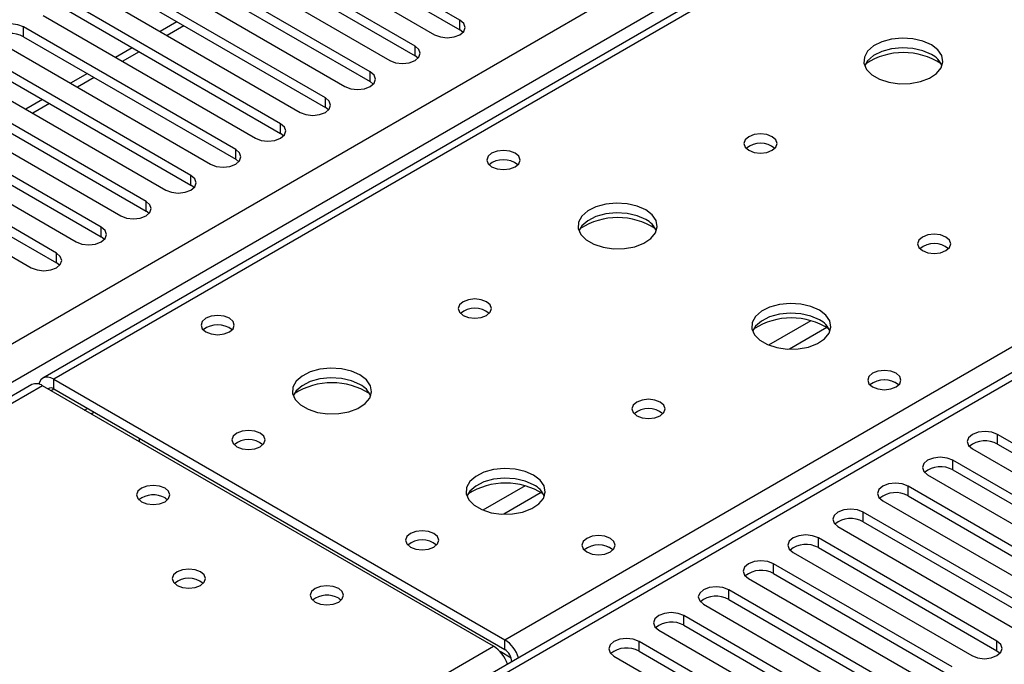
# Model space of a CAD drawing. Units: millimetres. Extents: x 2 to 5882, y 6 to 8322.
# Drawn here: x 2580 to 2704, y 1660 to 1741 of the extents above; entities that cross this region are included whole.
import ezdxf

# ---------------------------------------------------------------- set-up
doc = ezdxf.new("R2010")
doc.units = ezdxf.units.MM
doc.header["$LTSCALE"] = 28

msp = doc.modelspace()

# ---------------------------------------------------------------- linework, layer by layer
at = {"color": 7, "linetype": 'Continuous', "lineweight": 25}
for p, q in [((2327.601, 1555.115), (3548.067, 2259.675)), ((3550.189, 2256.001), (2329.722, 1551.441)), ((3300.443, 2110.102), (2582.729, 1695.775)), ((3301.817, 2109.966), (2584.104, 1695.639)), ((2978.054, 1854.069), (2393.014, 1516.333)), ((2979.554, 1853.921), (2394.423, 1516.132)), ((2635.351, 1740.94), (2608.57, 1756.401)), ((2608.57, 1755.176), (2635.351, 1739.715)), ((2605.388, 1754.564), (2632.169, 1739.103)), ((2629.695, 1737.674), (2602.913, 1753.135)), ((2599.731, 1751.298), (2626.513, 1735.837)), ((2602.913, 1751.91), (2629.695, 1736.449)), ((2624.038, 1734.409), (2597.256, 1749.869)), ((2597.256, 1748.644), (2624.038, 1733.184)), ((2594.074, 1748.032), (2620.856, 1732.572)), ((2618.381, 1731.143), (2591.599, 1746.604)), ((2591.599, 1745.379), (2618.381, 1729.918)), ((2588.417, 1744.767), (2615.199, 1729.306)), ((2612.724, 1727.877), (2585.942, 1743.338)), ((2582.76, 1741.501), (2609.542, 1726.04)), ((2585.942, 1742.113), (2612.724, 1726.652)), ((2607.067, 1724.612), (2580.285, 1740.072)), ((2580.285, 1738.848), (2580.285, 1740.072)), ((2599.654, 1740.729), (2597.533, 1739.504)), ((2635.351, 1739.715), (2635.351, 1740.94)), ((2580.285, 1738.848), (2607.067, 1723.387)), ((2635.745, 1739.409), (2635.351, 1739.715)), ((2577.103, 1738.235), (2603.885, 1722.775)), ((2593.997, 1737.463), (2591.876, 1736.239)), ((2629.695, 1736.449), (2629.695, 1737.674)), ((2601.41, 1721.346), (2574.629, 1736.807)), ((2630.088, 1736.143), (2629.695, 1736.449)), ((2571.447, 1734.97), (2598.228, 1719.509)), ((2574.629, 1735.582), (2601.41, 1720.121)), ((2588.34, 1734.198), (2586.219, 1732.973)), ((2624.038, 1733.184), (2624.038, 1734.409)), ((2595.753, 1718.08), (2568.972, 1733.541)), ((2624.431, 1732.878), (2624.038, 1733.184)), ((2565.79, 1731.704), (2592.571, 1716.243)), ((2568.972, 1732.316), (2595.753, 1716.856)), ((2618.381, 1729.918), (2618.381, 1731.143)), ((2590.097, 1714.815), (2563.315, 1730.275)), ((2582.683, 1730.932), (2580.562, 1729.708)), ((2618.774, 1729.612), (2618.381, 1729.918)), ((2563.315, 1729.051), (2590.097, 1713.59)), ((2560.133, 1728.439), (2586.915, 1712.978)), ((2612.724, 1726.652), (2612.724, 1727.877)), ((2584.44, 1711.549), (2557.658, 1727.01)), ((2613.117, 1726.346), (2612.724, 1726.652)), ((2554.476, 1725.173), (2581.258, 1709.712)), ((2557.658, 1725.785), (2584.44, 1710.324)), ((2607.067, 1723.387), (2607.067, 1724.612)), ((2607.46, 1723.081), (2607.067, 1723.387)), ((2601.41, 1720.121), (2601.41, 1721.346)), ((2601.804, 1719.815), (2601.41, 1720.121)), ((2595.753, 1716.856), (2595.753, 1718.08)), ((2596.147, 1716.549), (2595.753, 1716.856)), ((2590.097, 1713.59), (2590.097, 1714.815)), ((2590.49, 1713.284), (2590.097, 1713.59)), ((2584.44, 1710.324), (2584.44, 1711.549)), ((2584.833, 1710.018), (2584.44, 1710.324)), ((2584.104, 1695.639), (2641.026, 1662.779)), ((2584.104, 1694.414), (2584.104, 1695.639)), ((2581.315, 1694.959), (2257.04, 1507.759)), ((2639.612, 1661.962), (2582.69, 1694.823)), ((2584.104, 1694.414), (2641.026, 1661.554)), ((2588.8, 1691.296), (2589.153, 1691.5)), ((2594.892, 1688.186), (2594.892, 1687.778)), ((2725.773, 1675.678), (2703.234, 1688.69)), ((2703.234, 1687.465), (2703.234, 1688.69)), ((2700.052, 1686.853), (2722.591, 1673.841)), ((2703.234, 1687.465), (2725.773, 1674.453)), ((2720.116, 1672.413), (2697.577, 1685.424)), ((2697.577, 1684.199), (2697.577, 1685.424)), ((2697.577, 1684.199), (2720.116, 1671.188)), ((2694.395, 1683.587), (2716.934, 1670.576)), ((2714.459, 1669.147), (2691.92, 1682.158)), ((2691.92, 1680.934), (2691.92, 1682.158)), ((2594.892, 1680.387), (2594.892, 1680.48)), ((2598.14, 1680.678), (2598.468, 1680.434)), ((2688.738, 1680.321), (2711.277, 1667.31)), ((2691.92, 1680.934), (2714.459, 1667.922)), ((2708.802, 1665.881), (2686.263, 1678.893)), ((2686.263, 1677.668), (2686.263, 1678.893)), ((2683.081, 1677.056), (2705.62, 1664.044)), ((2686.263, 1677.668), (2708.802, 1664.656)), ((2703.145, 1662.616), (2680.606, 1675.627)), ((2680.606, 1674.402), (2680.606, 1675.627)), ((2680.606, 1674.402), (2703.145, 1661.391)), ((2677.424, 1673.79), (2699.963, 1660.779)), ((2697.488, 1659.35), (2674.949, 1672.362)), ((2674.949, 1671.137), (2674.949, 1672.362)), ((2671.767, 1670.525), (2694.306, 1657.513)), ((2674.949, 1671.137), (2697.488, 1658.125)), ((2691.832, 1656.084), (2669.292, 1669.096)), ((2669.292, 1667.871), (2669.292, 1669.096)), ((2620.06, 1668.024), (2620.388, 1667.779)), ((2669.292, 1667.871), (2691.832, 1654.86)), ((2666.11, 1667.259), (2688.65, 1654.247)), ((2686.175, 1652.819), (2663.636, 1665.83)), ((2663.636, 1664.605), (2663.636, 1665.83)), ((2663.636, 1664.605), (2686.175, 1651.594)), ((2660.454, 1663.993), (2682.993, 1650.982)), ((2641.026, 1661.554), (2641.026, 1662.779)), ((2680.518, 1649.553), (2657.979, 1662.565)), ((2657.979, 1661.34), (2657.979, 1662.565)), ((2703.145, 1661.391), (2703.145, 1662.616)), ((2654.797, 1660.728), (2677.336, 1647.716)), ((2657.979, 1661.34), (2680.518, 1648.328)), ((2703.145, 1661.391), (2703.538, 1661.085)), ((2641.91, 1660.023), (2641.91, 1660.018))]:
    msp.add_line(p, q, dxfattribs=at)
at = {"color": 8, "linetype": 'Continuous', "lineweight": 25}
for p, q in [((2641.026, 1662.779), (2979.554, 1858.206)), ((2600.532, 1740.222), (2598.411, 1738.997)), ((2594.875, 1736.956), (2592.754, 1735.732)), ((2589.219, 1733.691), (2587.097, 1732.466)), ((2583.562, 1730.425), (2581.441, 1729.2)), ((2679.642, 1703.026), (2674.318, 1699.953)), ((2681.682, 1702.163), (2676.949, 1699.43)), ((2582.69, 1694.823), (2257.845, 1507.294)), ((2583.751, 1694.21), (2584.104, 1694.414)), ((2587.994, 1691.761), (2588.348, 1691.965)), ((2643.579, 1682.208), (2638.255, 1679.134)), ((2645.62, 1681.344), (2640.886, 1678.612)), ((2314.767, 1474.433), (2639.612, 1661.962)), ((2641.836, 1660.474), (2640.423, 1661.289)), ((2641.91, 1660.023), (2641.915, 1660.02))]:
    msp.add_line(p, q, dxfattribs=at)
at = {"color": 7, "linetype": 'Continuous', "lineweight": 25, "flags": 128}
for points in [[(2580.285, 1740.072), (2579.555, 1740.354), (2578.694, 1740.453), (2577.833, 1740.354), (2577.103, 1740.072), (2576.616, 1739.651), (2576.444, 1739.154), (2576.616, 1738.657), (2577.103, 1738.235)], [(2632.169, 1739.103), (2632.899, 1738.821), (2633.76, 1738.722), (2634.621, 1738.821), (2635.351, 1739.103), (2635.839, 1739.524), (2636.01, 1740.021), (2635.839, 1740.518), (2635.351, 1740.94)], [(2694.873, 1737.827), (2693.788, 1738.302), (2692.521, 1738.59), (2691.167, 1738.671), (2689.825, 1738.537), (2688.595, 1738.199), (2687.569, 1737.683), (2686.822, 1737.025), (2686.41, 1736.276), (2686.364, 1735.491), (2686.686, 1734.727), (2687.353, 1734.042), (2688.316, 1733.486), (2689.503, 1733.101), (2690.826, 1732.914), (2692.187, 1732.941), (2693.485, 1733.179), (2694.623, 1733.61), (2695.518, 1734.203), (2696.103, 1734.913), (2696.334, 1735.687), (2696.195, 1736.469), (2695.696, 1737.2), (2694.873, 1737.827)], [(2626.513, 1735.837), (2627.242, 1735.556), (2628.104, 1735.457), (2628.965, 1735.556), (2629.695, 1735.837), (2630.182, 1736.259), (2630.354, 1736.756), (2630.182, 1737.253), (2629.695, 1737.674)], [(2694.873, 1736.602), (2693.788, 1737.077), (2692.521, 1737.365), (2691.167, 1737.446), (2689.825, 1737.312), (2688.595, 1736.975), (2687.569, 1736.458), (2686.822, 1735.801), (2686.451, 1735.173)], [(2620.856, 1732.572), (2621.586, 1732.29), (2622.447, 1732.191), (2623.308, 1732.29), (2624.038, 1732.572), (2624.525, 1732.993), (2624.697, 1733.49), (2624.525, 1733.987), (2624.038, 1734.409)], [(2615.199, 1729.306), (2615.929, 1729.024), (2616.79, 1728.926), (2617.651, 1729.024), (2618.381, 1729.306), (2618.869, 1729.727), (2619.04, 1730.224), (2618.869, 1730.722), (2618.381, 1731.143)], [(2609.542, 1726.04), (2610.272, 1725.759), (2611.133, 1725.66), (2611.994, 1725.759), (2612.724, 1726.04), (2613.212, 1726.462), (2613.383, 1726.959), (2613.212, 1727.456), (2612.724, 1727.877)], [(2674.791, 1726.234), (2674.11, 1726.497), (2673.306, 1726.589), (2672.503, 1726.497), (2671.821, 1726.234), (2671.366, 1725.84), (2671.206, 1725.377), (2671.366, 1724.913), (2671.821, 1724.519), (2672.503, 1724.257), (2673.306, 1724.164), (2674.11, 1724.257), (2674.791, 1724.519), (2675.246, 1724.913), (2675.406, 1725.377), (2675.246, 1725.84), (2674.791, 1726.234)], [(2603.885, 1722.775), (2604.615, 1722.493), (2605.476, 1722.394), (2606.337, 1722.493), (2607.067, 1722.775), (2607.555, 1723.196), (2607.726, 1723.693), (2607.555, 1724.19), (2607.067, 1724.612)], [(2642.334, 1724.152), (2641.653, 1724.415), (2640.849, 1724.507), (2640.046, 1724.415), (2639.365, 1724.152), (2638.909, 1723.759), (2638.749, 1723.295), (2638.909, 1722.831), (2639.364, 1722.438), (2640.046, 1722.175), (2640.849, 1722.083), (2641.653, 1722.175), (2642.334, 1722.438), (2642.79, 1722.831), (2642.949, 1723.295), (2642.79, 1723.759), (2642.334, 1724.152)], [(2598.228, 1719.509), (2598.958, 1719.228), (2599.819, 1719.129), (2600.68, 1719.228), (2601.41, 1719.509), (2601.898, 1719.93), (2602.069, 1720.428), (2601.898, 1720.925), (2601.41, 1721.346)], [(2592.571, 1716.243), (2593.301, 1715.962), (2594.162, 1715.863), (2595.023, 1715.962), (2595.753, 1716.243), (2596.241, 1716.665), (2596.412, 1717.162), (2596.241, 1717.659), (2595.753, 1718.08)], [(2658.811, 1717.008), (2657.725, 1717.483), (2656.459, 1717.772), (2655.104, 1717.852), (2653.762, 1717.719), (2652.533, 1717.381), (2651.506, 1716.864), (2650.76, 1716.207), (2650.348, 1715.458), (2650.301, 1714.672), (2650.624, 1713.908), (2651.291, 1713.223), (2652.254, 1712.667), (2653.441, 1712.282), (2654.764, 1712.096), (2656.125, 1712.123), (2657.422, 1712.361), (2658.561, 1712.792), (2659.456, 1713.384), (2660.041, 1714.094), (2660.272, 1714.869), (2660.133, 1715.651), (2659.633, 1716.382), (2658.811, 1717.008)], [(2658.811, 1715.784), (2657.725, 1716.259), (2656.459, 1716.547), (2655.104, 1716.627), (2653.762, 1716.494), (2652.533, 1716.156), (2651.506, 1715.639), (2650.76, 1714.982), (2650.389, 1714.355)], [(2586.915, 1712.978), (2587.645, 1712.696), (2588.506, 1712.597), (2589.367, 1712.696), (2590.097, 1712.978), (2590.584, 1713.399), (2590.756, 1713.896), (2590.584, 1714.393), (2590.097, 1714.815)], [(2696.711, 1713.579), (2696.03, 1713.842), (2695.227, 1713.935), (2694.423, 1713.842), (2693.742, 1713.579), (2693.286, 1713.186), (2693.127, 1712.722), (2693.286, 1712.258), (2693.742, 1711.865), (2694.423, 1711.602), (2695.227, 1711.51), (2696.03, 1711.602), (2696.711, 1711.865), (2697.167, 1712.258), (2697.327, 1712.722), (2697.167, 1713.186), (2696.711, 1713.579)], [(2581.258, 1709.712), (2581.988, 1709.431), (2582.849, 1709.332), (2583.71, 1709.431), (2584.44, 1709.712), (2584.927, 1710.134), (2585.099, 1710.631), (2584.927, 1711.128), (2584.44, 1711.549)], [(2638.729, 1705.415), (2638.047, 1705.678), (2637.244, 1705.77), (2636.44, 1705.678), (2635.759, 1705.415), (2635.304, 1705.022), (2635.144, 1704.558), (2635.304, 1704.094), (2635.759, 1703.701), (2636.44, 1703.438), (2637.244, 1703.346), (2638.047, 1703.438), (2638.729, 1703.701), (2639.184, 1704.094), (2639.344, 1704.558), (2639.184, 1705.022), (2638.729, 1705.415)], [(2680.731, 1704.354), (2679.646, 1704.829), (2678.379, 1705.117), (2677.025, 1705.198), (2675.683, 1705.064), (2674.453, 1704.727), (2673.427, 1704.21), (2672.68, 1703.553), (2672.268, 1702.803), (2672.221, 1702.018), (2672.544, 1701.254), (2673.211, 1700.569), (2674.174, 1700.013), (2675.361, 1699.628), (2676.684, 1699.442), (2678.045, 1699.469), (2679.343, 1699.706), (2680.481, 1700.137), (2681.376, 1700.73), (2681.961, 1701.44), (2682.192, 1702.214), (2682.053, 1702.996), (2681.554, 1703.728), (2680.731, 1704.354)], [(2680.731, 1703.129), (2679.646, 1703.604), (2678.379, 1703.893), (2677.025, 1703.973), (2675.683, 1703.839), (2674.453, 1703.502), (2673.427, 1702.985), (2672.68, 1702.328), (2672.309, 1701.701)], [(2606.272, 1703.334), (2605.591, 1703.597), (2604.787, 1703.689), (2603.983, 1703.597), (2603.302, 1703.334), (2602.847, 1702.941), (2602.687, 1702.477), (2602.847, 1702.013), (2603.302, 1701.619), (2603.983, 1701.357), (2604.787, 1701.264), (2605.591, 1701.357), (2606.272, 1701.619), (2606.727, 1702.013), (2606.887, 1702.477), (2606.727, 1702.941), (2606.272, 1703.334)], [(2622.748, 1696.19), (2621.663, 1696.665), (2620.396, 1696.953), (2619.042, 1697.034), (2617.7, 1696.9), (2616.47, 1696.563), (2615.444, 1696.046), (2614.697, 1695.389), (2614.285, 1694.639), (2614.239, 1693.854), (2614.561, 1693.09), (2615.228, 1692.405), (2616.191, 1691.849), (2617.378, 1691.464), (2618.701, 1691.278), (2620.062, 1691.304), (2621.36, 1691.542), (2622.499, 1691.973), (2623.393, 1692.566), (2623.978, 1693.276), (2624.21, 1694.05), (2624.07, 1694.832), (2623.571, 1695.564), (2622.748, 1696.19)], [(2690.418, 1696.394), (2689.736, 1696.657), (2688.933, 1696.749), (2688.129, 1696.657), (2687.448, 1696.394), (2686.993, 1696.001), (2686.833, 1695.537), (2686.992, 1695.073), (2687.448, 1694.68), (2688.129, 1694.417), (2688.933, 1694.325), (2689.736, 1694.417), (2690.418, 1694.68), (2690.873, 1695.073), (2691.033, 1695.537), (2690.873, 1696.001), (2690.418, 1696.394)], [(2584.104, 1695.639), (2583.725, 1695.815), (2583.36, 1695.898), (2583.024, 1695.884), (2582.729, 1695.775), (2582.487, 1695.575), (2582.308, 1695.29), (2582.218, 1695.028)], [(2622.748, 1694.965), (2621.663, 1695.44), (2620.396, 1695.728), (2619.042, 1695.809), (2617.7, 1695.675), (2616.47, 1695.338), (2615.444, 1694.821), (2614.697, 1694.164), (2614.326, 1693.537)], [(2660.649, 1692.761), (2659.968, 1693.024), (2659.164, 1693.116), (2658.36, 1693.024), (2657.679, 1692.761), (2657.224, 1692.368), (2657.064, 1691.904), (2657.224, 1691.44), (2657.679, 1691.047), (2658.36, 1690.784), (2659.164, 1690.692), (2659.968, 1690.784), (2660.649, 1691.047), (2661.104, 1691.44), (2661.264, 1691.904), (2661.104, 1692.368), (2660.649, 1692.761)], [(2610.161, 1688.843), (2609.48, 1689.105), (2608.676, 1689.198), (2607.872, 1689.105), (2607.191, 1688.843), (2606.736, 1688.449), (2606.576, 1687.985), (2606.736, 1687.521), (2607.191, 1687.128), (2607.872, 1686.865), (2608.676, 1686.773), (2609.48, 1686.865), (2610.161, 1687.128), (2610.616, 1687.521), (2610.776, 1687.985), (2610.616, 1688.449), (2610.161, 1688.843)], [(2703.234, 1688.69), (2702.504, 1688.971), (2701.643, 1689.07), (2700.782, 1688.971), (2700.052, 1688.69), (2699.564, 1688.268), (2699.393, 1687.771), (2699.564, 1687.274), (2700.052, 1686.853)], [(2594.9, 1687.774), (2594.93, 1688.033), (2594.951, 1688.153)], [(2697.577, 1685.424), (2696.847, 1685.706), (2695.986, 1685.804), (2695.125, 1685.706), (2694.395, 1685.424), (2693.907, 1685.003), (2693.736, 1684.506), (2693.907, 1684.009), (2694.395, 1683.587)], [(2644.668, 1683.536), (2643.583, 1684.011), (2642.317, 1684.299), (2640.962, 1684.379), (2639.62, 1684.246), (2638.391, 1683.908), (2637.364, 1683.392), (2636.617, 1682.734), (2636.206, 1681.985), (2636.159, 1681.199), (2636.481, 1680.436), (2637.149, 1679.751), (2638.112, 1679.195), (2639.299, 1678.809), (2640.622, 1678.623), (2641.982, 1678.65), (2643.28, 1678.888), (2644.419, 1679.319), (2645.314, 1679.912), (2645.899, 1680.621), (2646.13, 1681.396), (2645.991, 1682.178), (2645.491, 1682.909), (2644.668, 1683.536)], [(2644.668, 1682.311), (2643.583, 1682.786), (2642.317, 1683.074), (2640.962, 1683.155), (2639.62, 1683.021), (2638.391, 1682.683), (2637.364, 1682.167), (2636.617, 1681.509), (2636.247, 1680.882)], [(2598.14, 1681.903), (2597.459, 1682.166), (2596.655, 1682.258), (2595.852, 1682.166), (2595.17, 1681.903), (2594.715, 1681.51), (2594.555, 1681.046), (2594.715, 1680.582), (2595.17, 1680.189), (2595.852, 1679.926), (2596.655, 1679.834), (2597.459, 1679.926), (2598.14, 1680.189), (2598.595, 1680.582), (2598.755, 1681.046), (2598.595, 1681.51), (2598.14, 1681.903)], [(2691.92, 1682.158), (2691.19, 1682.44), (2690.329, 1682.539), (2689.468, 1682.44), (2688.738, 1682.158), (2688.25, 1681.737), (2688.079, 1681.24), (2688.25, 1680.743), (2688.738, 1680.321)], [(2686.263, 1678.893), (2685.533, 1679.174), (2684.672, 1679.273), (2683.811, 1679.174), (2683.081, 1678.893), (2682.593, 1678.471), (2682.422, 1677.974), (2682.593, 1677.477), (2683.081, 1677.056)], [(2632.081, 1676.188), (2631.4, 1676.451), (2630.596, 1676.543), (2629.793, 1676.451), (2629.111, 1676.188), (2628.656, 1675.795), (2628.496, 1675.331), (2628.656, 1674.867), (2629.111, 1674.474), (2629.793, 1674.211), (2630.596, 1674.119), (2631.4, 1674.211), (2632.081, 1674.474), (2632.537, 1674.867), (2632.696, 1675.331), (2632.537, 1675.795), (2632.081, 1676.188)], [(2654.355, 1675.576), (2653.674, 1675.839), (2652.87, 1675.931), (2652.067, 1675.839), (2651.385, 1675.576), (2650.93, 1675.183), (2650.77, 1674.719), (2650.93, 1674.255), (2651.385, 1673.862), (2652.067, 1673.599), (2652.87, 1673.506), (2653.674, 1673.599), (2654.355, 1673.862), (2654.81, 1674.255), (2654.97, 1674.719), (2654.81, 1675.183), (2654.355, 1675.576)], [(2680.606, 1675.627), (2679.876, 1675.909), (2679.015, 1676.008), (2678.154, 1675.909), (2677.424, 1675.627), (2676.937, 1675.206), (2676.765, 1674.709), (2676.936, 1674.212), (2677.424, 1673.79)], [(2674.949, 1672.362), (2674.219, 1672.643), (2673.358, 1672.742), (2672.497, 1672.643), (2671.767, 1672.362), (2671.28, 1671.94), (2671.108, 1671.443), (2671.28, 1670.946), (2671.767, 1670.525)], [(2602.628, 1671.352), (2601.947, 1671.615), (2601.143, 1671.708), (2600.339, 1671.615), (2599.658, 1671.352), (2599.203, 1670.959), (2599.043, 1670.495), (2599.203, 1670.031), (2599.658, 1669.638), (2600.339, 1669.375), (2601.143, 1669.283), (2601.947, 1669.375), (2602.628, 1669.638), (2603.083, 1670.031), (2603.243, 1670.495), (2603.083, 1670.959), (2602.628, 1671.352)], [(2620.06, 1669.249), (2619.379, 1669.512), (2618.576, 1669.604), (2617.772, 1669.512), (2617.091, 1669.249), (2616.635, 1668.856), (2616.476, 1668.392), (2616.635, 1667.928), (2617.091, 1667.534), (2617.772, 1667.272), (2618.576, 1667.179), (2619.379, 1667.272), (2620.06, 1667.534), (2620.516, 1667.928), (2620.676, 1668.392), (2620.516, 1668.856), (2620.06, 1669.249)], [(2669.292, 1669.096), (2668.563, 1669.377), (2667.702, 1669.476), (2666.84, 1669.377), (2666.111, 1669.096), (2665.623, 1668.674), (2665.452, 1668.177), (2665.623, 1667.68), (2666.11, 1667.259)], [(2663.636, 1665.83), (2662.906, 1666.112), (2662.045, 1666.211), (2661.184, 1666.112), (2660.454, 1665.83), (2659.966, 1665.409), (2659.795, 1664.912), (2659.966, 1664.415), (2660.454, 1663.993)], [(2657.979, 1662.565), (2657.249, 1662.846), (2656.388, 1662.945), (2655.527, 1662.846), (2654.797, 1662.565), (2654.309, 1662.143), (2654.138, 1661.646), (2654.309, 1661.149), (2654.797, 1660.728)], [(2699.963, 1660.779), (2700.693, 1660.497), (2701.554, 1660.398), (2702.415, 1660.497), (2703.145, 1660.779), (2703.633, 1661.2), (2703.804, 1661.697), (2703.633, 1662.194), (2703.145, 1662.616)]]:
    msp.add_lwpolyline(points, dxfattribs=at)
at = {"color": 7, "linetype": 'Continuous', "lineweight": 25}
for centre, radius, start, end in [((2578.723, 1736.069), 3.188, 60.64574, 129.14035), ((2691.337, 1728.049), 8.795, 57.2364, 122.76346), ((2693.672, 1734.113), 2.763, 22.55332, 64.22986), ((2673.306, 1722.563), 2.851, 50.53209, 129.46868), ((2640.849, 1720.482), 2.851, 50.5272, 129.47203), ((2655.275, 1707.231), 8.795, 57.23604, 122.7636), ((2657.606, 1713.292), 2.767, 22.58571, 64.19747), ((2695.227, 1709.909), 2.851, 50.53144, 129.46933), ((2637.244, 1701.745), 2.851, 50.53314, 129.46763), ((2677.195, 1694.576), 8.795, 57.23604, 122.7636), ((2679.526, 1700.638), 2.768, 22.58819, 64.19499), ((2604.787, 1699.664), 2.851, 50.5272, 129.47203), ((2619.212, 1686.412), 8.795, 57.23633, 122.76345), ((2688.933, 1692.724), 2.851, 50.52668, 129.47255), ((2688.934, 1692.717), 2.857, 51.02664, 129.40753), ((2581.884, 1693.698), 1.383, 54.3812, 114.30547), ((2583.751, 1693.968), 0.57, 51.64195, 128.34119), ((2621.544, 1692.474), 2.767, 22.58571, 64.19747), ((2659.164, 1689.09), 2.851, 50.53249, 129.46828), ((2608.676, 1685.172), 2.851, 50.52648, 129.47275), ((2701.671, 1684.686), 3.188, 60.64341, 129.14136), ((2696.014, 1681.42), 3.188, 60.64717, 129.13892), ((2641.133, 1673.758), 8.795, 57.23604, 122.7636), ((2643.464, 1679.819), 2.768, 22.58819, 64.19499), ((2596.677, 1678.056), 3.002, 60.8375, 127.65552), ((2690.357, 1678.155), 3.188, 60.64717, 129.13892), ((2684.7, 1674.889), 3.188, 60.64613, 129.13996), ((2630.596, 1672.518), 2.851, 50.52648, 129.47275), ((2652.87, 1671.906), 2.851, 50.52668, 129.47255), ((2652.872, 1671.899), 2.857, 51.02664, 129.40753), ((2679.043, 1671.623), 3.188, 60.64631, 129.13977), ((2673.387, 1668.358), 3.188, 60.64631, 129.13977), ((2601.143, 1667.682), 2.851, 50.53209, 129.46868), ((2618.597, 1665.402), 3.002, 60.8375, 127.65552), ((2667.73, 1665.092), 3.188, 60.64563, 129.13914), ((2662.073, 1661.827), 3.188, 60.64341, 129.14136), ((2637.319, 1658.389), 4.246, 17.9628, 57.30894), ((2638.733, 1659.206), 4.246, 17.9628, 57.30894), ((2639.991, 1659.936), 1.921, 2.60476, 57.39603), ((2656.416, 1658.561), 3.188, 60.64341, 129.14136)]:
    msp.add_arc(centre, radius, start, end, dxfattribs=at)

doc.saveas('drawing.dxf')
